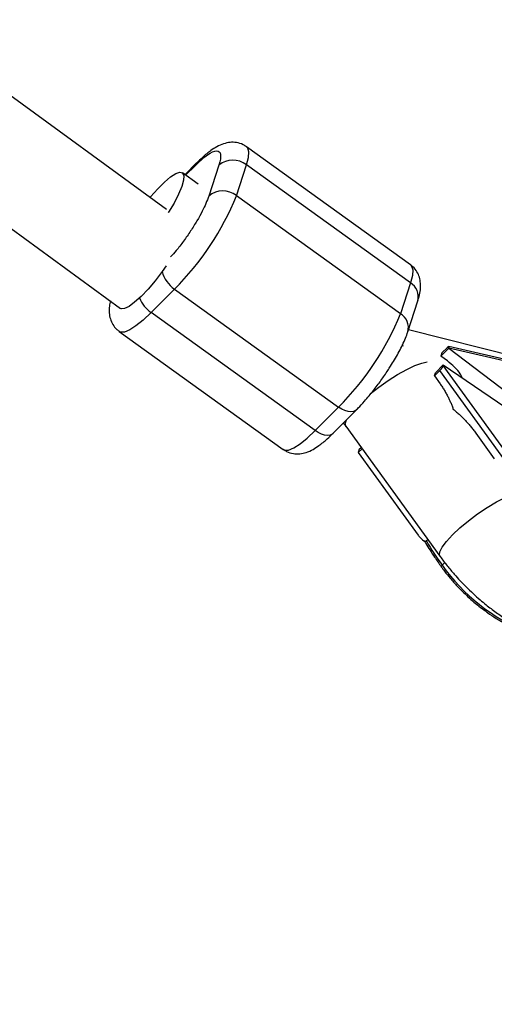
# Model space of a CAD drawing. Units: millimetres. Extents: x -5387 to 4698, y -2736 to 7347.
# Drawn here: x -448 to -377, y -1255 to -1108 of the extents above; entities that cross this region are included whole.
import ezdxf

# ---------------------------------------------------------------- set-up
doc = ezdxf.new("R2010")
doc.units = ezdxf.units.MM

msp = doc.modelspace()

# ---------------------------------------------------------------- linework, layer by layer
at = {"color": 8, "linetype": 'Continuous', "lineweight": 25}
for p, q in [((-425.89, -1136.09), (-967.65, -741.58)), ((-977.07, -754.52), (-432.77, -1150.88)), ((-389.45, -1144.36), (-413.95, -1126.72)), ((-421.41, -1129.15), (-423.14, -1130.89)), ((-418.09, -1129.48), (-419.58, -1134.09)), ((-415.46, -1134.04), (-413.96, -1129.43)), ((-389.46, -1147.07), (-413.96, -1129.43)), ((-421.16, -1132.32), (-423.53, -1130.62)), ((-390.96, -1151.68), (-415.46, -1134.04)), ((-389.46, -1147.07), (-390.96, -1151.68)), ((-428.21, -1151.51), (-424.71, -1148)), ((-424.71, -1148), (-400.21, -1165.64)), ((-389.86, -1154.37), (-388.36, -1149.75)), ((-403.71, -1169.15), (-428.21, -1151.51)), ((-432.97, -1154.33), (-408.47, -1171.97)), ((-370.9, -1158.82), (-389.77, -1154.09)), ((-390.63, -1156.34), (-390.58, -1156.53)), ((-384.92, -1158), (-383.75, -1156.83)), ((-384.76, -1157.52), (-384.92, -1158)), ((-383.94, -1158.74), (-384.92, -1158)), ((-384.76, -1157.52), (-383.95, -1156.7)), ((-383.75, -1156.83), (-383.73, -1156.76)), ((-383.75, -1156.83), (-373.53, -1164.59)), ((-370.54, -1159.6), (-383.74, -1156.57)), ((-383.73, -1156.76), (-370.64, -1159.77)), ((-384.56, -1159.33), (-385.73, -1160.5)), ((-384.56, -1159.33), (-384.59, -1159.4)), ((-374.87, -1172.81), (-384.59, -1159.4)), ((-384.56, -1159.33), (-374.13, -1166.44)), ((-385.07, -1160.16), (-385.89, -1160.98)), ((-385.89, -1160.98), (-385.73, -1160.5)), ((-375.24, -1173.72), (-385.07, -1160.16)), ((-385.89, -1160.98), (-385.04, -1162.14)), ((-400.21, -1165.64), (-403.71, -1169.15)), ((-401.02, -1169.54), (-397.52, -1166.02)), ((-399.13, -1168.5), (-385.05, -1187.93)), ((-379.71, -1169.51), (-376.93, -1173.34)), ((-396.7, -1171.85), (-397.26, -1172.41)), ((-397.11, -1171.93), (-397.26, -1172.41)), ((-397.26, -1172.41), (-388.31, -1184.77)), ((-397.11, -1171.93), (-396.83, -1171.66)), ((-387.64, -1185.48), (-387.29, -1185.73)), ((-386.87, -1185.41), (-387.08, -1185.62)), ((-384.72, -1189.26), (-384.25, -1188.79)), ((-384.85, -1189.49), (-384.78, -1189.59))]:
    msp.add_line(p, q, dxfattribs=at)
at = {"color": 1, "linetype": 'Continuous', "lineweight": 25}
msp.add_line((-423.05, -1130.96), (-421.65, -1129.56), dxfattribs=at)
at = {"color": 1, "linetype": 'Continuous', "lineweight": 25, "flags": 128}
for points in [[(-413.96, -1129.43), (-413.68, -1128.33), (-413.62, -1127.48), (-413.78, -1126.91), (-413.96, -1126.72)], [(-421.42, -1129.16), (-421.5, -1129.25), (-421.65, -1129.56)], [(-389.45, -1144.36), (-389.28, -1144.55), (-389.12, -1145.12), (-389.18, -1145.97), (-389.46, -1147.07)], [(-428.21, -1151.51), (-429.39, -1152.63), (-430.47, -1153.5), (-431.41, -1154.1), (-432.18, -1154.41), (-432.77, -1154.42), (-432.97, -1154.33)], [(-395.47, -1163.67), (-394.2, -1162.67), (-392.79, -1161.67), (-391.38, -1160.76), (-390.02, -1160), (-388.79, -1159.42), (-387.74, -1159.04), (-386.94, -1158.89)], [(-397.51, -1166.01), (-397.67, -1166.14), (-397.98, -1166.29), (-398.36, -1166.34), (-398.79, -1166.29), (-399.26, -1166.16), (-399.73, -1165.94), (-400.21, -1165.64)], [(-399.13, -1168.5), (-399.21, -1168.12), (-399.03, -1167.54)], [(-408.47, -1171.97), (-408.27, -1172.07), (-407.68, -1172.05), (-406.91, -1171.74), (-405.96, -1171.14), (-404.89, -1170.27), (-403.71, -1169.15)], [(-401.02, -1169.54), (-401.17, -1169.66), (-401.48, -1169.8), (-401.86, -1169.85), (-402.29, -1169.81), (-402.76, -1169.67), (-403.23, -1169.45), (-403.71, -1169.15)], [(-383.19, -1184.74), (-382.08, -1183.69), (-380.8, -1182.63), (-379.42, -1181.59), (-378, -1180.63), (-376.61, -1179.8), (-375.31, -1179.12), (-374.16, -1178.64), (-373.22, -1178.37), (-373.1, -1178.35)], [(-385.05, -1187.93), (-385.12, -1187.78), (-385.07, -1187.27), (-384.72, -1186.57), (-384.09, -1185.71), (-383.19, -1184.74)]]:
    msp.add_lwpolyline(points, dxfattribs=at)
at = {"color": 8, "linetype": 'Continuous', "lineweight": 25, "flags": 128}
for points in [[(-428.34, -1134.31), (-428.28, -1134.23), (-427.22, -1133.03), (-426.21, -1132.01), (-425.3, -1131.24), (-424.52, -1130.74), (-423.91, -1130.53), (-423.5, -1130.64), (-423.32, -1131.05), (-423.36, -1131.74), (-423.63, -1132.68), (-424.11, -1133.83), (-424.78, -1135.13), (-425.62, -1136.52), (-425.66, -1136.6)], [(-425.98, -1144.54), (-426.56, -1145.37), (-427.61, -1146.74), (-428.67, -1148), (-429.71, -1149.09), (-430.67, -1149.97), (-431.5, -1150.58), (-432.18, -1150.91), (-432.66, -1150.93), (-432.77, -1150.88)], [(-384.72, -1189.26), (-384.78, -1189.33), (-384.83, -1189.38), (-384.86, -1189.43), (-384.87, -1189.47), (-384.86, -1189.5)]]:
    msp.add_lwpolyline(points, dxfattribs=at)
at = {"color": 8, "linetype": 'Continuous', "lineweight": 25}
msp.add_circle((-343.38, 2305.66), 4600, dxfattribs=at)
for centre, radius, start, end in [((-343.8, 2305.63), 4600, 95.08584, 275.08575), ((-415.99, -1132.01), 3.29, 51.8627, 129.5477), ((-454.66, -1118.11), 42.32, 315.0654, 337.881), ((-417.49, -1136.62), 3.29, 51.8627, 129.5477), ((-429.76, -1136.01), 41.85, 314.9358, 338.0107), ((-350.97, -1164.76), 41.71, 210.0161, 215.9789)]:
    msp.add_arc(centre, radius, start, end, dxfattribs=at)
at = {"color": 1, "linetype": 'Continuous', "lineweight": 25}
for centre, radius, start, end in [((-422.2, -1144.28), 4.49, 193.8387, 235.9485), ((-390.67, -1149.13), 2.39, 344.9408, 59.7694), ((-425.52, -1147.62), 4.73, 200.959, 235.3147), ((-392.16, -1153.74), 2.39, 344.7732, 59.7805), ((-361.77, -1173.12), 28.06, 215.1137, 248.3374)]:
    msp.add_arc(centre, radius, start, end, dxfattribs=at)
at = {"color": 8, "linetype": 'Continuous', "lineweight": 25}
for points, knots in [([(-413.98, -1126.74), (-414.13, -1126.63), (-414.57, -1126.29), (-415.45, -1126.06), (-416.47, -1126.04), (-417.48, -1126.28), (-418.39, -1126.7), (-419.41, -1127.36), (-420.39, -1128.15), (-421.12, -1128.87), (-421.41, -1129.16)], [0, 0, 0, 0, 0.057569, 0.170389, 0.277285, 0.395186, 0.543143, 0.676861, 0.86989, 1, 1, 1, 1]), ([(-421.65, -1129.56), (-420.26, -1128.16), (-419.1, -1127.36), (-417.76, -1127.33), (-417.64, -1128.1), (-418.09, -1129.48)], [0, 0, 0, 0, 0.5, 0.5, 1, 1, 1, 1]), ([(-388.37, -1149.75), (-388.3, -1149.53), (-388.12, -1148.98), (-387.96, -1148.13), (-387.93, -1147.19), (-388.08, -1146.25), (-388.46, -1145.39), (-388.94, -1144.73), (-389.34, -1144.47), (-389.47, -1144.39)], [0, 0, 0, 0, 0.127565, 0.312646, 0.493975, 0.645874, 0.788915, 0.933908, 1, 1, 1, 1]), ([(-434.29, -1149.77), (-434.35, -1150.03), (-434.47, -1150.61), (-434.5, -1151.49), (-434.34, -1152.43), (-433.96, -1153.29), (-433.49, -1153.95), (-433.08, -1154.21), (-432.96, -1154.29)], [0, 0, 0, 0, 0.183143, 0.398637, 0.579154, 0.749145, 0.921456, 1, 1, 1, 1]), ([(-393.87, -1161.66), (-393.51, -1161.15), (-393.02, -1160.45), (-392.35, -1159.4), (-391.82, -1158.54), (-391.26, -1157.54), (-390.75, -1156.55), (-390.3, -1155.57), (-390.01, -1154.85), (-389.89, -1154.46), (-389.87, -1154.37)], [0, 0, 0, 0, 0.197334, 0.275875, 0.404848, 0.535648, 0.673376, 0.814496, 0.958544, 1, 1, 1, 1]), ([(-383.95, -1156.7), (-383.93, -1156.69), (-383.91, -1156.66), (-383.87, -1156.63), (-383.84, -1156.61), (-383.81, -1156.59), (-383.78, -1156.58), (-383.76, -1156.57), (-383.73, -1156.57), (-383.71, -1156.59), (-383.7, -1156.62), (-383.71, -1156.68), (-383.72, -1156.73), (-383.73, -1156.76)], [0, 0, 0, 0, 0.062445, 0.126215, 0.191588, 0.258828, 0.328173, 0.399841, 0.474032, 0.599371, 0.742433, 0.849427, 1, 1, 1, 1]), ([(-384.59, -1159.4), (-384.59, -1159.42), (-384.6, -1159.45), (-384.62, -1159.5), (-384.64, -1159.54), (-384.67, -1159.6), (-384.71, -1159.68), (-384.78, -1159.79), (-384.85, -1159.9), (-384.93, -1160), (-385, -1160.09), (-385.05, -1160.14), (-385.07, -1160.16)], [0, 0, 0, 0, 0.080839, 0.150767, 0.209786, 0.257895, 0.400973, 0.526404, 0.654453, 0.775244, 0.889965, 1, 1, 1, 1]), ([(-381.71, -1161.27), (-381.81, -1161.07), (-382.26, -1160.1), (-383.2, -1159.34), (-383.94, -1158.74)], [0, 0, 0, 0, 0.209418, 1, 1, 1, 1]), ([(-397.52, -1166.01), (-397.43, -1165.92), (-397.05, -1165.56), (-396.41, -1164.85), (-395.65, -1163.97), (-394.82, -1162.95), (-394.24, -1162.16), (-393.87, -1161.66)], [0, 0, 0, 0, 0.070914, 0.322623, 0.513267, 0.685649, 1, 1, 1, 1]), ([(-385.04, -1162.14), (-384.98, -1162.23), (-384.86, -1162.39), (-384.69, -1162.65), (-384.53, -1162.91), (-384.36, -1163.17), (-384.21, -1163.44), (-384.06, -1163.71), (-383.87, -1164.05), (-383.67, -1164.47), (-383.45, -1164.96), (-383.24, -1165.46), (-383.12, -1165.8), (-383.06, -1165.97)], [0, 0, 0, 0, 0.072175, 0.14417, 0.216031, 0.287808, 0.359549, 0.431303, 0.503118, 0.628306, 0.75267, 0.876478, 1, 1, 1, 1]), ([(-383.06, -1165.97), (-382.98, -1166.03), (-382.81, -1166.16), (-382.56, -1166.37), (-382.32, -1166.58), (-382.07, -1166.81), (-381.82, -1167.04), (-381.58, -1167.29), (-381.27, -1167.6), (-380.91, -1168), (-380.5, -1168.48), (-380.1, -1168.98), (-379.84, -1169.33), (-379.71, -1169.51)], [0, 0, 0, 0, 0.06685, 0.134465, 0.20289, 0.272169, 0.342344, 0.413456, 0.485542, 0.612828, 0.740872, 0.869867, 1, 1, 1, 1]), ([(-399.51, -1168.02), (-399.47, -1168.06), (-399.34, -1168.2), (-399.22, -1168.36), (-399.14, -1168.48), (-399.13, -1168.49)], [0, 0, 0, 0, 0.250865, 0.923016, 1, 1, 1, 1]), ([(-408.44, -1171.94), (-408.29, -1172.06), (-407.85, -1172.39), (-406.97, -1172.62), (-405.95, -1172.65), (-404.95, -1172.41), (-404.04, -1171.99), (-403.02, -1171.32), (-402.04, -1170.54), (-401.31, -1169.81), (-401.02, -1169.52)], [0, 0, 0, 0, 0.05757, 0.170392, 0.27729, 0.395193, 0.543153, 0.676873, 0.869906, 1, 1, 1, 1]), ([(-388.31, -1184.77), (-388.27, -1184.81), (-388.2, -1184.91), (-388.09, -1185.04), (-387.98, -1185.17), (-387.87, -1185.28), (-387.74, -1185.4), (-387.6, -1185.52), (-387.45, -1185.6), (-387.34, -1185.65), (-387.26, -1185.67), (-387.19, -1185.67), (-387.13, -1185.66), (-387.1, -1185.63), (-387.09, -1185.62)], [0, 0, 0, 0, 0.106889, 0.20989, 0.309244, 0.405221, 0.498121, 0.632018, 0.748269, 0.815193, 0.873883, 0.920176, 0.961427, 1, 1, 1, 1]), ([(-387.09, -1185.62), (-387.11, -1185.65), (-387.16, -1185.69), (-387.22, -1185.73), (-387.27, -1185.74), (-387.31, -1185.73), (-387.31, -1185.68), (-387.31, -1185.65)], [0, 0, 0, 0, 0.153736, 0.317241, 0.494732, 0.689423, 1, 1, 1, 1]), ([(-387.3, -1185.7), (-387.25, -1185.8), (-386.83, -1186.59), (-386.01, -1187.86), (-385.19, -1189.01), (-384.85, -1189.49)], [0, 0, 0, 0, 0.077423, 0.612631, 1, 1, 1, 1]), ([(-385.05, -1187.93), (-385.04, -1187.94), (-384.71, -1188.43), (-383.99, -1189.32), (-382.72, -1190.86), (-381.1, -1192.58), (-379.48, -1194.08), (-377.98, -1195.33), (-376.65, -1196.34), (-375.03, -1197.46), (-373.28, -1198.51), (-371.41, -1199.48), (-369.46, -1200.32), (-367.43, -1201.01), (-365.36, -1201.53), (-363.26, -1201.84), (-361.17, -1201.92), (-359.11, -1201.77), (-357.12, -1201.36), (-355.21, -1200.7), (-353.42, -1199.78), (-351.77, -1198.6), (-350.32, -1197.16), (-349.36, -1195.99), (-348.98, -1195.26), (-348.92, -1195.15)], [0, 0, 0, 0, 0.0012288, 0.0382596, 0.0731903, 0.1288356, 0.1885641, 0.2131334, 0.2537783, 0.2958566, 0.3409265, 0.387905, 0.4364126, 0.4861358, 0.5368027, 0.5879668, 0.6391812, 0.690036, 0.7403087, 0.7900372, 0.8394778, 0.8890264, 0.9391705, 0.9904893, 1, 1, 1, 1]), ([(-384.85, -1189.49), (-384.69, -1189.72), (-384.27, -1190.3), (-383.48, -1191.27), (-382.61, -1192.26), (-381.99, -1192.89), (-381.74, -1193.14)], [0, 0, 0, 0, 0.178385, 0.453635, 0.782749, 1, 1, 1, 1]), ([(-381.74, -1193.14), (-381.16, -1193.69), (-380.34, -1194.47), (-379.17, -1195.44), (-378.59, -1195.86), (-378.27, -1196.1)], [0, 0, 0, 0, 0.5235, 0.734028, 1, 1, 1, 1]), ([(-378.27, -1196.1), (-378.17, -1196.17), (-377.64, -1196.57), (-376.63, -1197.23), (-375.22, -1198.06), (-373.75, -1198.79), (-372.25, -1199.38), (-371.1, -1199.76), (-370.48, -1199.88), (-370.34, -1199.91)], [0, 0, 0, 0, 0.038196, 0.205244, 0.382817, 0.566275, 0.753841, 0.944213, 1, 1, 1, 1])]:
    msp.add_open_spline(points, degree=3, knots=knots, dxfattribs=at)
at = {"color": 1, "linetype": 'Continuous', "lineweight": 25}
msp.add_open_spline([(-419.58, -1134.09), (-419.87, -1134.82), (-420.3, -1135.93), (-421.35, -1137.79), (-422.29, -1139.31), (-423.35, -1140.82), (-424.38, -1142.18), (-425.02, -1142.89), (-425.3, -1143.19)], degree=3, knots=[0, 0, 0, 0, 0.278995, 0.429183, 0.582558, 0.735934, 0.886122, 1, 1, 1, 1], dxfattribs=at)
at = {"color": 8, "linetype": 'Continuous', "lineweight": 25}
msp.add_open_spline([(-387.08, -1185.62), (-387.09, -1185.62), (-387.09, -1185.62), (-387.09, -1185.62)], degree=3, dxfattribs=at)

doc.saveas('drawing.dxf')
